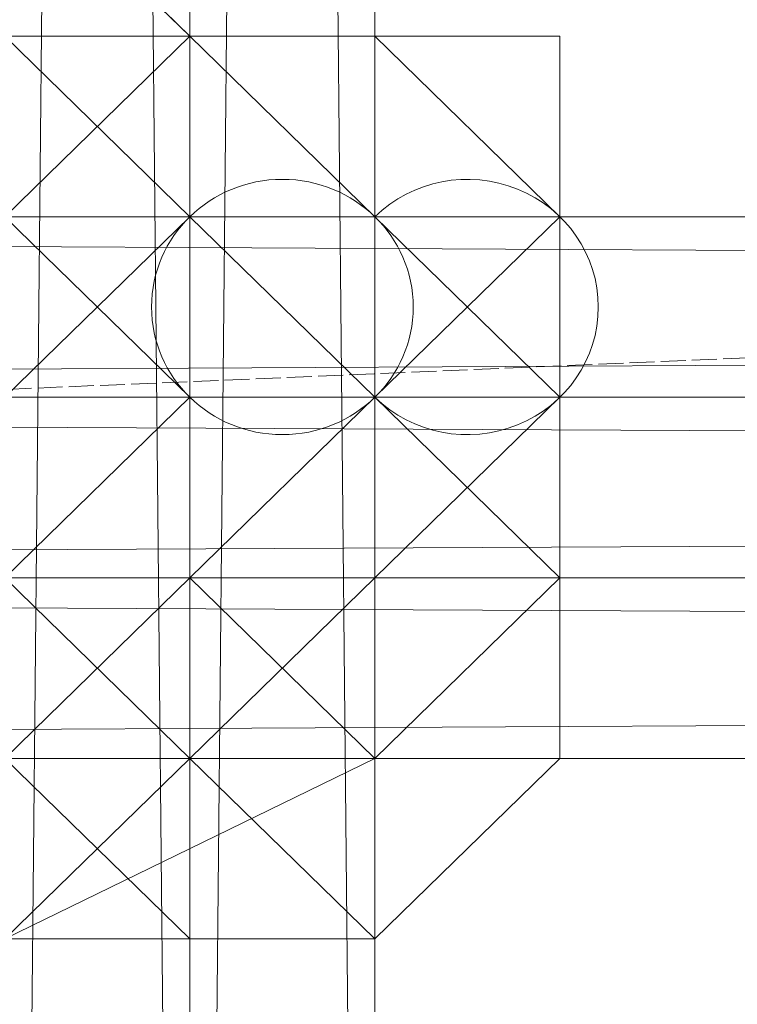
# Model space of a CAD drawing. Units: millimetres. Extents: x 62463 to 77891, y -23173 to -12655.
# Drawn here: x 64277 to 64300, y -19702 to -19670 of the extents above; entities that cross this region are included whole.
import ezdxf

# ---------------------------------------------------------------- set-up
doc = ezdxf.new("R2010")
doc.units = ezdxf.units.MM
doc.linetypes.add('PDF_IMPORT', pattern=[1, 0.8, -0.2])
doc.layers.add('МАФЫ НАШИ', color=250, linetype='Continuous', lineweight=25)

# ---------------------------------------------------------------- blocks, each defined once
blk = doc.blocks.new('прть')
at = {"layer": 'МАФЫ НАШИ', "color": 7, "lineweight": 13}
for p, q in [((64282.792, -19792.599), (64276.856, -19178.556)), ((64276.856, -19178.556), (64282.792, -19792.599)), ((64276.856, -19792.599), (64282.792, -19178.556)), ((64282.792, -19178.556), (64276.856, -19792.599)), ((64288.728, -19792.599), (64282.792, -19178.556)), ((64282.792, -19178.556), (64288.728, -19792.599)), ((64282.792, -19792.599), (64282.792, -19178.556)), ((64282.792, -19178.556), (64282.792, -19792.599)), ((64282.792, -19792.599), (64282.792, -19178.556)), ((64282.792, -19178.556), (64282.792, -19792.599)), ((64282.792, -19792.599), (64282.792, -19178.556)), ((64282.792, -19178.556), (64282.792, -19792.599)), ((64282.792, -19792.599), (64282.792, -19178.556)), ((64282.792, -19178.556), (64282.792, -19792.599)), ((64282.792, -19792.599), (64282.792, -19178.556)), ((64282.792, -19178.556), (64282.792, -19792.599)), ((64282.792, -19792.599), (64282.792, -19178.556)), ((64282.792, -19178.556), (64282.792, -19792.599)), ((64282.792, -19792.599), (64288.728, -19178.556)), ((64288.728, -19178.556), (64282.792, -19792.599)), ((64288.728, -19792.599), (64288.728, -19178.556)), ((64288.728, -19178.556), (64288.728, -19792.599)), ((64288.728, -19792.599), (64288.728, -19178.556)), ((64288.728, -19178.556), (64288.728, -19792.599)), ((64288.728, -19792.599), (64288.728, -19178.556)), ((64288.728, -19178.556), (64288.728, -19792.599)), ((64288.728, -19792.599), (64288.728, -19178.556)), ((64288.728, -19178.556), (64288.728, -19792.599)), ((64288.728, -19792.599), (64288.728, -19178.556)), ((64288.728, -19178.556), (64288.728, -19792.599)), ((64288.728, -19792.599), (64288.728, -19178.556)), ((64288.728, -19178.556), (64288.728, -19792.599)), ((64288.728, -19792.599), (64288.728, -19178.556)), ((64288.728, -19178.556), (64288.728, -19792.599)), ((64288.728, -19792.599), (64288.728, -19178.556)), ((64288.728, -19178.556), (64288.728, -19792.599)), ((64288.728, -19792.599), (64288.728, -19178.556)), ((64288.728, -19178.556), (64288.728, -19792.599)), ((64288.728, -19792.599), (64288.728, -19178.556)), ((64288.728, -19178.556), (64288.728, -19792.599)), ((64288.728, -19792.599), (64288.728, -19178.556)), ((64288.728, -19178.556), (64288.728, -19792.599)), ((64288.728, -19792.599), (64288.728, -19178.556)), ((64288.728, -19178.556), (64288.728, -19792.599)), ((64288.728, -19792.599), (64288.728, -19178.556)), ((64288.728, -19178.556), (64288.728, -19792.599)), ((64282.792, -19670.949), (64276.856, -19665.156)), ((64276.856, -19665.156), (64282.792, -19670.949)), ((64276.856, -19670.949), (64282.792, -19670.949)), ((64282.792, -19670.949), (64276.856, -19670.949)), ((64276.856, -19676.742), (64282.792, -19670.949)), ((64276.856, -19670.949), (64282.792, -19670.949)), ((64282.792, -19670.949), (64276.856, -19670.949)), ((64282.792, -19670.949), (64276.856, -19670.949)), ((64276.856, -19670.949), (64282.792, -19670.949)), ((64282.792, -19670.949), (64276.856, -19670.949)), ((64276.856, -19670.949), (64282.792, -19670.949)), ((64282.792, -19670.949), (64276.856, -19670.949)), ((64276.856, -19670.949), (64282.792, -19670.949)), ((64282.792, -19670.949), (64276.856, -19670.949)), ((64282.792, -19670.949), (64276.856, -19670.949)), ((64276.856, -19670.949), (64282.792, -19670.949)), ((64276.856, -19670.949), (64282.792, -19670.949)), ((64282.792, -19670.949), (64276.856, -19670.949)), ((64276.856, -19670.949), (64282.792, -19676.742)), ((64288.728, -19670.949), (64276.856, -19670.949)), ((64276.856, -19670.949), (64282.792, -19670.949)), ((64282.792, -19670.949), (64276.856, -19670.949)), ((64276.856, -19670.949), (64282.792, -19670.949)), ((64282.792, -19670.949), (64276.856, -19670.949)), ((64276.856, -19670.949), (64282.792, -19670.949)), ((64282.792, -19670.949), (64276.856, -19670.949)), ((64276.856, -19670.949), (64282.792, -19676.742)), ((64282.792, -19670.949), (64276.856, -19676.742)), ((64276.856, -19670.949), (64282.792, -19670.949)), ((64282.792, -19670.949), (64276.856, -19670.949)), ((64276.856, -19670.949), (64288.728, -19670.949)), ((64288.728, -19670.949), (64276.856, -19670.949)), ((64276.856, -19670.949), (64288.728, -19670.949)), ((64276.856, -19670.949), (64282.792, -19670.949)), ((64288.728, -19676.742), (64282.792, -19670.949)), ((64282.792, -19670.949), (64288.728, -19676.742)), ((64288.728, -19670.949), (64282.792, -19670.949)), ((64282.792, -19670.949), (64288.728, -19670.949)), ((64282.792, -19670.949), (64288.728, -19670.949)), ((64288.728, -19670.949), (64282.792, -19670.949)), ((64288.728, -19670.949), (64282.792, -19670.949)), ((64282.792, -19670.949), (64288.728, -19670.949)), ((64282.792, -19670.949), (64282.792, -19676.742)), ((64288.728, -19670.949), (64282.792, -19670.949)), ((64282.792, -19670.949), (64288.728, -19670.949)), ((64288.728, -19670.949), (64282.792, -19670.949)), ((64282.792, -19670.949), (64288.728, -19670.949)), ((64288.728, -19670.949), (64282.792, -19670.949)), ((64282.792, -19676.742), (64282.792, -19670.949)), ((64282.792, -19670.949), (64282.792, -19676.742)), ((64288.728, -19676.742), (64282.792, -19670.949)), ((64282.792, -19670.949), (64288.728, -19676.742)), ((64288.728, -19676.742), (64282.792, -19670.949)), ((64282.792, -19670.949), (64288.728, -19670.949)), ((64282.792, -19676.742), (64282.792, -19670.949)), ((64282.792, -19676.742), (64282.792, -19670.949)), ((64282.792, -19670.949), (64282.792, -19676.742)), ((64282.792, -19676.742), (64282.792, -19670.949)), ((64288.728, -19670.949), (64282.792, -19670.949)), ((64282.792, -19670.949), (64288.728, -19676.742)), ((64288.728, -19676.742), (64282.792, -19670.949)), ((64282.792, -19670.949), (64288.728, -19670.949)), ((64288.728, -19676.742), (64282.792, -19670.949)), ((64282.792, -19670.949), (64288.728, -19670.949)), ((64288.728, -19670.949), (64282.792, -19670.949)), ((64282.792, -19670.949), (64288.728, -19670.949)), ((64282.792, -19670.949), (64282.792, -19670.949)), ((64282.792, -19670.949), (64282.792, -19670.949)), ((64282.792, -19670.949), (64282.792, -19670.949)), ((64282.792, -19670.949), (64282.792, -19670.949)), ((64282.792, -19670.949), (64282.792, -19670.949)), ((64282.792, -19670.949), (64282.792, -19670.949)), ((64282.792, -19670.949), (64282.792, -19670.949)), ((64282.792, -19670.949), (64282.792, -19670.949)), ((64282.792, -19670.949), (64282.792, -19670.949)), ((64282.792, -19670.949), (64282.792, -19670.949)), ((64282.792, -19670.949), (64282.792, -19670.949)), ((64282.792, -19670.949), (64282.792, -19670.949)), ((64288.728, -19670.949), (64294.664, -19676.742)), ((64294.664, -19676.742), (64288.728, -19670.949)), ((64288.728, -19670.949), (64294.664, -19676.742)), ((64294.664, -19676.742), (64288.728, -19670.949)), ((64288.728, -19670.949), (64288.728, -19676.742)), ((64294.664, -19676.742), (64288.728, -19670.949)), ((64288.728, -19676.742), (64288.728, -19670.949)), ((64288.728, -19670.949), (64288.728, -19676.742)), ((64288.728, -19676.742), (64288.728, -19670.949)), ((64288.728, -19670.949), (64288.728, -19676.742)), ((64288.728, -19676.742), (64288.728, -19670.949)), ((64288.728, -19670.949), (64288.728, -19676.742)), ((64288.728, -19676.742), (64288.728, -19670.949)), ((64288.728, -19670.949), (64288.728, -19676.742)), ((64288.728, -19676.742), (64288.728, -19670.949)), ((64288.728, -19670.949), (64288.728, -19676.742)), ((64288.728, -19676.742), (64288.728, -19670.949)), ((64288.728, -19670.949), (64288.728, -19676.742)), ((64288.728, -19676.742), (64288.728, -19670.949)), ((64294.664, -19676.742), (64288.728, -19670.949)), ((64288.728, -19670.949), (64294.664, -19670.949)), ((64288.728, -19676.742), (64288.728, -19670.949)), ((64288.728, -19670.949), (64294.664, -19676.742)), ((64294.664, -19676.742), (64288.728, -19670.949)), ((64288.728, -19670.949), (64294.664, -19676.742)), ((64288.728, -19676.742), (64288.728, -19670.949)), ((64288.728, -19670.949), (64294.664, -19670.949)), ((64294.664, -19670.949), (64288.728, -19670.949)), ((64288.728, -19670.949), (64294.664, -19670.949)), ((64294.664, -19676.742), (64288.728, -19670.949)), ((64288.728, -19670.949), (64294.664, -19676.742)), ((64294.664, -19676.742), (64288.728, -19670.949)), ((64288.728, -19670.949), (64294.664, -19670.949)), ((64294.664, -19676.742), (64288.728, -19670.949)), ((64288.728, -19670.949), (64294.664, -19676.742)), ((64288.728, -19670.949), (64288.728, -19676.742)), ((64288.728, -19670.949), (64288.728, -19676.742)), ((64288.728, -19676.742), (64288.728, -19670.949)), ((64288.728, -19670.949), (64288.728, -19676.742)), ((64288.728, -19676.742), (64288.728, -19670.949)), ((64288.728, -19670.949), (64294.664, -19670.949)), ((64294.664, -19670.949), (64288.728, -19670.949)), ((64288.728, -19670.949), (64288.728, -19676.742)), ((64288.728, -19670.949), (64288.728, -19670.949)), ((64288.728, -19670.949), (64288.728, -19670.949)), ((64288.728, -19670.949), (64288.728, -19670.949)), ((64288.728, -19670.949), (64288.728, -19670.949)), ((64288.728, -19670.949), (64288.728, -19670.949)), ((64288.728, -19670.949), (64288.728, -19670.949)), ((64288.728, -19670.949), (64288.728, -19670.949)), ((64288.728, -19670.949), (64288.728, -19670.949)), ((64288.728, -19670.949), (64288.728, -19670.949)), ((64288.728, -19670.949), (64288.728, -19670.949)), ((64288.728, -19670.949), (64288.728, -19670.949)), ((64288.728, -19670.949), (64288.728, -19670.949)), ((64288.728, -19670.949), (64288.728, -19670.949)), ((64288.728, -19670.949), (64288.728, -19670.949)), ((64288.728, -19670.949), (64288.728, -19670.949)), ((64294.664, -19670.949), (64294.664, -19676.742)), ((64294.664, -19670.949), (64294.664, -19676.742)), ((64294.664, -19676.742), (64294.664, -19670.949)), ((64294.664, -19670.949), (64294.664, -19676.742)), ((64294.664, -19670.949), (64294.664, -19676.742)), ((64294.664, -19676.742), (64294.664, -19670.949)), ((64080.971, -19676.742), (65262.221, -19676.742)), ((64080.971, -19676.742), (65262.221, -19676.742)), ((65262.221, -19676.742), (64080.971, -19676.742)), ((64080.971, -19676.742), (65262.221, -19676.742)), ((65262.221, -19676.742), (64080.971, -19676.742)), ((64080.971, -19676.742), (65262.221, -19682.535)), ((65262.221, -19682.535), (64080.971, -19676.742)), ((65262.221, -19682.535), (64080.971, -19676.742)), ((64086.907, -19676.742), (65268.157, -19676.742)), ((64086.907, -19676.742), (65268.157, -19676.742)), ((65268.157, -19676.742), (64086.907, -19676.742)), ((64086.907, -19676.742), (65268.157, -19676.742)), ((65268.157, -19676.742), (64086.907, -19676.742)), ((64086.907, -19676.742), (65262.221, -19676.742)), ((65262.221, -19676.742), (64086.907, -19676.742)), ((64086.907, -19676.742), (65262.221, -19676.742)), ((65262.221, -19676.742), (64086.907, -19676.742)), ((64086.907, -19676.742), (65262.221, -19676.742)), ((65262.221, -19676.742), (64086.907, -19676.742)), ((65262.221, -19676.742), (64086.907, -19676.742)), ((64092.842, -19682.535), (65268.157, -19676.742)), ((65268.157, -19676.742), (64092.842, -19682.535)), ((64092.842, -19676.742), (65268.157, -19676.742)), ((65268.157, -19676.742), (64092.842, -19682.535)), ((64092.842, -19676.742), (65268.157, -19676.742)), ((65268.157, -19676.742), (64092.842, -19676.742)), ((65268.157, -19676.742), (64092.842, -19676.742)), ((64276.856, -19676.742), (64282.792, -19676.742)), ((64282.792, -19676.742), (64276.856, -19676.742)), ((64276.856, -19676.742), (64282.792, -19682.535)), ((64282.792, -19676.742), (64276.856, -19676.742)), ((64276.856, -19676.742), (64282.792, -19676.742)), ((64282.792, -19676.742), (64276.856, -19676.742)), ((64282.792, -19676.742), (64276.856, -19676.742)), ((64282.792, -19676.742), (64276.856, -19676.742)), ((64276.856, -19676.742), (64282.792, -19676.742)), ((64282.792, -19676.742), (64276.856, -19676.742)), ((64276.856, -19676.742), (64282.792, -19676.742)), ((64276.856, -19676.742), (64282.792, -19676.742)), ((64282.792, -19676.742), (64276.856, -19676.742)), ((64276.856, -19676.742), (64282.792, -19676.742)), ((64282.792, -19676.742), (64276.856, -19682.535)), ((64282.792, -19676.742), (64276.856, -19676.742)), ((64276.856, -19676.742), (64282.792, -19676.742)), ((64282.792, -19676.742), (64276.856, -19676.742)), ((64276.856, -19676.742), (64282.792, -19676.742)), ((64276.856, -19676.742), (64282.792, -19676.742)), ((64282.792, -19676.742), (64276.856, -19676.742)), ((64276.856, -19676.742), (64282.792, -19676.742)), ((64282.792, -19676.742), (64276.856, -19676.742)), ((64276.856, -19676.742), (64282.792, -19676.742)), ((64282.792, -19676.742), (64276.856, -19676.742)), ((64282.792, -19682.535), (64282.792, -19676.742)), ((64282.792, -19676.742), (64282.792, -19682.535)), ((64282.792, -19682.535), (64282.792, -19676.742)), ((64282.792, -19676.742), (64288.728, -19676.742)), ((64288.728, -19676.742), (64282.792, -19676.742)), ((64282.792, -19676.742), (64288.728, -19676.742)), ((64288.728, -19676.742), (64282.792, -19676.742)), ((64282.792, -19676.742), (64288.728, -19676.742)), ((64288.728, -19676.742), (64282.792, -19676.742)), ((64288.728, -19682.535), (64282.792, -19676.742)), ((64282.792, -19676.742), (64288.728, -19682.535)), ((64282.792, -19676.742), (64282.792, -19676.742)), ((64282.792, -19676.742), (64282.792, -19676.742)), ((64282.792, -19676.742), (64282.792, -19676.742)), ((64288.728, -19682.535), (64282.792, -19676.742)), ((64282.792, -19676.742), (64282.792, -19682.535)), ((64282.792, -19676.742), (64288.728, -19676.742)), ((64288.728, -19676.742), (64282.792, -19676.742)), ((64282.792, -19676.742), (64288.728, -19676.742)), ((64288.728, -19676.742), (64282.792, -19676.742)), ((64282.792, -19676.742), (64288.728, -19676.742)), ((64288.728, -19682.535), (64282.792, -19676.742)), ((64282.792, -19682.535), (64282.792, -19676.742)), ((64288.728, -19682.535), (64282.792, -19676.742)), ((64282.792, -19676.742), (64282.792, -19682.535)), ((64288.728, -19676.742), (64282.792, -19676.742)), ((64282.792, -19676.742), (64288.728, -19676.742)), ((64288.728, -19676.742), (64282.792, -19676.742)), ((64282.792, -19676.742), (64288.728, -19676.742)), ((64282.792, -19682.535), (64282.792, -19676.742)), ((64282.792, -19676.742), (64282.792, -19682.535)), ((64288.728, -19676.742), (64282.792, -19676.742)), ((64282.792, -19676.742), (64288.728, -19676.742)), ((64288.728, -19676.742), (64282.792, -19676.742)), ((64282.792, -19676.742), (64288.728, -19676.742)), ((64282.792, -19676.742), (64282.792, -19676.742)), ((64282.792, -19676.742), (64282.792, -19676.742)), ((64282.792, -19676.742), (64282.792, -19676.742)), ((64282.792, -19676.742), (64282.792, -19676.742)), ((64282.792, -19676.742), (64282.792, -19676.742)), ((64282.792, -19676.742), (64282.792, -19676.742)), ((64282.792, -19676.742), (64282.792, -19676.742)), ((64282.792, -19676.742), (64282.792, -19676.742)), ((64282.792, -19676.742), (64282.792, -19676.742)), ((64294.664, -19676.742), (64288.728, -19676.742)), ((64288.728, -19676.742), (64294.664, -19682.535)), ((64288.728, -19676.742), (64294.664, -19676.742)), ((64288.728, -19676.742), (64294.664, -19676.742)), ((64294.664, -19676.742), (64288.728, -19676.742)), ((64288.728, -19676.742), (64294.664, -19676.742)), ((64294.664, -19676.742), (64288.728, -19676.742)), ((64288.728, -19682.535), (64288.728, -19676.742)), ((64288.728, -19676.742), (64288.728, -19682.535)), ((64288.728, -19682.535), (64288.728, -19676.742)), ((64288.728, -19676.742), (64288.728, -19682.535)), ((64288.728, -19676.742), (64294.664, -19676.742)), ((64294.664, -19676.742), (64288.728, -19676.742)), ((64288.728, -19676.742), (64294.664, -19676.742)), ((64294.664, -19682.535), (64288.728, -19676.742)), ((64294.664, -19676.742), (64288.728, -19682.535)), ((64288.728, -19682.535), (64288.728, -19676.742)), ((64288.728, -19676.742), (64294.664, -19676.742)), ((64288.728, -19676.742), (64288.728, -19682.535)), ((64294.664, -19682.535), (64288.728, -19676.742)), ((64288.728, -19682.535), (64288.728, -19676.742)), ((64288.728, -19682.535), (64288.728, -19676.742)), ((64288.728, -19676.742), (64288.728, -19682.535)), ((64288.728, -19682.535), (64288.728, -19676.742)), ((64288.728, -19676.742), (64288.728, -19682.535)), ((64294.664, -19676.742), (64288.728, -19676.742)), ((64288.728, -19676.742), (64294.664, -19676.742)), ((64294.664, -19676.742), (64288.728, -19676.742)), ((64294.664, -19676.742), (64288.728, -19676.742)), ((64294.664, -19676.742), (64288.728, -19676.742)), ((64288.728, -19676.742), (64294.664, -19676.742)), ((64288.728, -19682.535), (64294.664, -19676.742)), ((64294.664, -19676.742), (64288.728, -19676.742)), ((64288.728, -19676.742), (64294.664, -19676.742)), ((64288.728, -19676.742), (64288.728, -19682.535)), ((64288.728, -19676.742), (64288.728, -19676.742)), ((64288.728, -19676.742), (64288.728, -19676.742)), ((64288.728, -19676.742), (64294.664, -19676.742)), ((64294.664, -19676.742), (64288.728, -19676.742)), ((64288.728, -19676.742), (64294.664, -19676.742)), ((64294.664, -19676.742), (64288.728, -19676.742)), ((64288.728, -19682.535), (64288.728, -19676.742)), ((64288.728, -19676.742), (64288.728, -19682.535)), ((64288.728, -19682.535), (64288.728, -19676.742)), ((64288.728, -19676.742), (64288.728, -19682.535)), ((64288.728, -19682.535), (64288.728, -19676.742)), ((64288.728, -19676.742), (64288.728, -19682.535)), ((64288.728, -19676.742), (64294.664, -19682.535)), ((64294.664, -19682.535), (64288.728, -19676.742)), ((64288.728, -19676.742), (64288.728, -19676.742)), ((64288.728, -19676.742), (64288.728, -19676.742)), ((64288.728, -19676.742), (64288.728, -19676.742)), ((64288.728, -19676.742), (64288.728, -19676.742)), ((64288.728, -19676.742), (64288.728, -19676.742)), ((64288.728, -19676.742), (64288.728, -19676.742)), ((64288.728, -19676.742), (64288.728, -19676.742)), ((64288.728, -19676.742), (64288.728, -19676.742)), ((64288.728, -19676.742), (64288.728, -19676.742)), ((64288.728, -19676.742), (64288.728, -19676.742)), ((64288.728, -19676.742), (64288.728, -19676.742)), ((64288.728, -19676.742), (64288.728, -19676.742)), ((64288.728, -19676.742), (64288.728, -19676.742)), ((64288.728, -19676.742), (64288.728, -19676.742)), ((64294.664, -19682.535), (64294.664, -19676.742)), ((64294.664, -19676.742), (64294.664, -19676.742)), ((64294.664, -19682.535), (64294.664, -19676.742)), ((64294.664, -19676.742), (64294.664, -19682.535)), ((64294.664, -19676.742), (64294.664, -19676.742)), ((64294.664, -19682.535), (64294.664, -19676.742)), ((64294.664, -19676.742), (64294.664, -19682.535)), ((64294.664, -19676.742), (64294.664, -19682.535)), ((64294.664, -19682.535), (64294.664, -19676.742)), ((64294.664, -19676.742), (64294.664, -19682.535)), ((64294.664, -19682.535), (64294.664, -19676.742)), ((64294.664, -19676.742), (64294.664, -19682.535)), ((64294.664, -19676.742), (64294.664, -19682.535)), ((64294.664, -19682.535), (64294.664, -19676.742)), ((64294.664, -19676.742), (64294.664, -19682.535)), ((64294.664, -19682.535), (64294.664, -19676.742)), ((64294.664, -19676.742), (64294.664, -19682.535)), ((64294.664, -19682.535), (64294.664, -19676.742)), ((64294.664, -19676.742), (64294.664, -19682.535)), ((64294.664, -19682.535), (64294.664, -19676.742)), ((64294.664, -19676.742), (64294.664, -19676.742)), ((64294.664, -19682.535), (64294.664, -19676.742)), ((64294.664, -19676.742), (64294.664, -19682.535)), ((64294.664, -19682.535), (64294.664, -19676.742)), ((64294.664, -19676.742), (64294.664, -19682.535)), ((64294.664, -19682.535), (64294.664, -19676.742)), ((64294.664, -19676.742), (64294.664, -19682.535)), ((64294.664, -19682.535), (64294.664, -19676.742)), ((64294.664, -19676.742), (64294.664, -19682.535)), ((64294.664, -19676.742), (64294.664, -19676.742)), ((64294.664, -19682.535), (64294.664, -19676.742)), ((64294.664, -19676.742), (64294.664, -19682.535)), ((64294.664, -19676.742), (64294.664, -19682.535)), ((64294.664, -19682.535), (64294.664, -19676.742)), ((64294.664, -19676.742), (64294.664, -19682.535)), ((64294.664, -19682.535), (64294.664, -19676.742)), ((64294.664, -19676.742), (64294.664, -19682.535)), ((64294.664, -19682.535), (64294.664, -19676.742)), ((64294.664, -19676.742), (64294.664, -19682.535)), ((64294.664, -19682.535), (64294.664, -19676.742)), ((64294.664, -19676.742), (64294.664, -19676.742)), ((64294.664, -19676.742), (64294.664, -19676.742)), ((64294.664, -19676.742), (64294.664, -19676.742)), ((64294.664, -19676.742), (64294.664, -19676.742)), ((64294.664, -19676.742), (64294.664, -19676.742)), ((64294.664, -19676.742), (64294.664, -19676.742)), ((64294.664, -19676.742), (64294.664, -19676.742)), ((64294.664, -19676.742), (64294.664, -19676.742)), ((64294.664, -19676.742), (64294.664, -19676.742)), ((64294.664, -19676.742), (64294.664, -19676.742)), ((64294.664, -19676.742), (64294.664, -19676.742)), ((64294.664, -19676.742), (64294.664, -19676.742)), ((64294.664, -19676.742), (64294.664, -19676.742)), ((64080.971, -19682.535), (65262.221, -19682.535)), ((64080.971, -19682.535), (65262.221, -19682.535)), ((65262.221, -19682.535), (64080.971, -19682.535)), ((64080.971, -19682.535), (65262.221, -19682.535)), ((65262.221, -19682.535), (64080.971, -19682.535)), ((64080.971, -19682.535), (65262.221, -19688.328)), ((65262.221, -19688.328), (64080.971, -19682.535)), ((65262.221, -19688.328), (64080.971, -19682.535)), ((65274.093, -19682.535), (64092.842, -19688.328)), ((64092.842, -19682.535), (65274.093, -19682.535)), ((65274.093, -19682.535), (64092.842, -19688.328)), ((64092.842, -19682.535), (65274.093, -19682.535)), ((65274.093, -19682.535), (64092.842, -19682.535)), ((64092.842, -19682.535), (65274.093, -19682.535)), ((65274.093, -19682.535), (64092.842, -19682.535)), ((64282.792, -19682.535), (64276.856, -19682.535)), ((64276.856, -19682.535), (64282.792, -19682.535)), ((64276.856, -19682.535), (64282.792, -19682.535)), ((64282.792, -19682.535), (64276.856, -19682.535)), ((64276.856, -19682.535), (64282.792, -19682.535)), ((64282.792, -19682.535), (64276.856, -19688.328)), ((64276.856, -19682.535), (64282.792, -19682.535)), ((64276.856, -19682.535), (64282.792, -19682.535)), ((64282.792, -19682.535), (64276.856, -19688.328)), ((64282.792, -19682.535), (64282.792, -19682.535)), ((64288.728, -19682.535), (64282.792, -19682.535)), ((64282.792, -19682.535), (64288.728, -19682.535)), ((64288.728, -19682.535), (64282.792, -19682.535)), ((64282.792, -19682.535), (64288.728, -19682.535)), ((64282.792, -19682.535), (64288.728, -19682.535)), ((64288.728, -19682.535), (64282.792, -19682.535)), ((64282.792, -19682.535), (64288.728, -19682.535)), ((64282.792, -19682.535), (64288.728, -19682.535)), ((64288.728, -19682.535), (64282.792, -19688.328)), ((64282.792, -19688.328), (64282.792, -19682.535)), ((64282.792, -19682.535), (64282.792, -19688.328)), ((64282.792, -19688.328), (64282.792, -19682.535)), ((64282.792, -19682.535), (64288.728, -19682.535)), ((64282.792, -19682.535), (64288.728, -19682.535)), ((64282.792, -19688.328), (64288.728, -19682.535)), ((64288.728, -19682.535), (64282.792, -19688.328)), ((64282.792, -19688.328), (64288.728, -19682.535)), ((64288.728, -19682.535), (64282.792, -19688.328)), ((64282.792, -19682.535), (64282.792, -19688.328)), ((64282.792, -19688.328), (64282.792, -19682.535)), ((64282.792, -19682.535), (64288.728, -19682.535)), ((64288.728, -19682.535), (64282.792, -19688.328)), ((64282.792, -19688.328), (64282.792, -19682.535)), ((64282.792, -19682.535), (64282.792, -19682.535)), ((64282.792, -19682.535), (64282.792, -19682.535)), ((64294.664, -19682.535), (64288.728, -19682.535)), ((64288.728, -19682.535), (64294.664, -19682.535)), ((64288.728, -19688.328), (64288.728, -19682.535)), ((64288.728, -19682.535), (64294.664, -19688.328)), ((64288.728, -19682.535), (64294.664, -19682.535)), ((64288.728, -19682.535), (64288.728, -19682.535)), ((64288.728, -19688.328), (64288.728, -19682.535)), ((64288.728, -19682.535), (64288.728, -19682.535)), ((64288.728, -19688.328), (64288.728, -19682.535)), ((64288.728, -19682.535), (64288.728, -19688.328)), ((64294.664, -19682.535), (64288.728, -19688.328)), ((64288.728, -19682.535), (64288.728, -19682.535)), ((64288.728, -19682.535), (64294.664, -19682.535)), ((64294.664, -19682.535), (64288.728, -19682.535)), ((64288.728, -19682.535), (64294.664, -19682.535)), ((64294.664, -19682.535), (64288.728, -19682.535)), ((64288.728, -19682.535), (64294.664, -19682.535)), ((64294.664, -19682.535), (64288.728, -19682.535)), ((64288.728, -19682.535), (64294.664, -19682.535)), ((64294.664, -19682.535), (64288.728, -19682.535)), ((64288.728, -19682.535), (64294.664, -19682.535)), ((64294.664, -19682.535), (64288.728, -19682.535)), ((64288.728, -19682.535), (64288.728, -19688.328)), ((64288.728, -19682.535), (64288.728, -19688.328)), ((64288.728, -19688.328), (64288.728, -19682.535)), ((64294.664, -19682.535), (64288.728, -19682.535)), ((64288.728, -19682.535), (64294.664, -19682.535)), ((64294.664, -19682.535), (64288.728, -19682.535)), ((64288.728, -19682.535), (64288.728, -19688.328)), ((64288.728, -19688.328), (64288.728, -19682.535)), ((64288.728, -19682.535), (64288.728, -19688.328)), ((64288.728, -19688.328), (64288.728, -19682.535)), ((64288.728, -19682.535), (64288.728, -19688.328)), ((64288.728, -19688.328), (64288.728, -19682.535)), ((64288.728, -19682.535), (64288.728, -19688.328)), ((64288.728, -19688.328), (64288.728, -19682.535)), ((64288.728, -19682.535), (64288.728, -19688.328)), ((64288.728, -19688.328), (64288.728, -19682.535)), ((64288.728, -19688.328), (64288.728, -19682.535)), ((64288.728, -19682.535), (64288.728, -19688.328)), ((64288.728, -19688.328), (64288.728, -19682.535)), ((64288.728, -19682.535), (64288.728, -19688.328)), ((64294.664, -19688.328), (64288.728, -19682.535)), ((64288.728, -19682.535), (64294.664, -19682.535)), ((64294.664, -19682.535), (64288.728, -19682.535)), ((64288.728, -19682.535), (64288.728, -19688.328)), ((64288.728, -19688.328), (64288.728, -19682.535)), ((64288.728, -19682.535), (64288.728, -19688.328)), ((64288.728, -19688.328), (64288.728, -19682.535)), ((64288.728, -19682.535), (64288.728, -19688.328)), ((64288.728, -19682.535), (64288.728, -19682.535)), ((64294.664, -19682.535), (64288.728, -19682.535)), ((64288.728, -19682.535), (64294.664, -19682.535)), ((64288.728, -19682.535), (64288.728, -19682.535)), ((64288.728, -19688.328), (64294.664, -19682.535)), ((64294.664, -19682.535), (64288.728, -19688.328)), ((64288.728, -19688.328), (64294.664, -19682.535)), ((64294.664, -19682.535), (64288.728, -19688.328)), ((64288.728, -19688.328), (64294.664, -19682.535)), ((64294.664, -19682.535), (64288.728, -19682.535)), ((64288.728, -19682.535), (64294.664, -19682.535)), ((64288.728, -19682.535), (64288.728, -19682.535)), ((64288.728, -19682.535), (64288.728, -19682.535)), ((64288.728, -19682.535), (64288.728, -19682.535)), ((64288.728, -19682.535), (64288.728, -19682.535)), ((64288.728, -19682.535), (64288.728, -19682.535)), ((64288.728, -19682.535), (64288.728, -19682.535)), ((64288.728, -19682.535), (64288.728, -19682.535)), ((64288.728, -19682.535), (64288.728, -19682.535)), ((64288.728, -19682.535), (64288.728, -19682.535)), ((64294.664, -19682.535), (64294.664, -19688.328)), ((64294.664, -19688.328), (64294.664, -19682.535)), ((64294.664, -19688.328), (64294.664, -19682.535)), ((64294.664, -19682.535), (64294.664, -19688.328)), ((64294.664, -19682.535), (64294.664, -19682.535)), ((64294.664, -19688.328), (64294.664, -19682.535)), ((64294.664, -19682.535), (64294.664, -19688.328)), ((64294.664, -19682.535), (64294.664, -19682.535)), ((64294.664, -19688.328), (64294.664, -19682.535)), ((64294.664, -19682.535), (64294.664, -19688.328)), ((64294.664, -19688.328), (64294.664, -19682.535)), ((64294.664, -19682.535), (64294.664, -19688.328)), ((64294.664, -19688.328), (64294.664, -19682.535)), ((64294.664, -19682.535), (64294.664, -19688.328)), ((64294.664, -19688.328), (64294.664, -19682.535)), ((64294.664, -19682.535), (64294.664, -19688.328)), ((64294.664, -19688.328), (64294.664, -19682.535)), ((64294.664, -19682.535), (64294.664, -19688.328)), ((64294.664, -19688.328), (64294.664, -19682.535)), ((64294.664, -19688.328), (64294.664, -19682.535)), ((64294.664, -19688.328), (64294.664, -19682.535)), ((64294.664, -19682.535), (64294.664, -19688.328)), ((64294.664, -19688.328), (64294.664, -19682.535)), ((64294.664, -19682.535), (64294.664, -19688.328)), ((64294.664, -19688.328), (64294.664, -19682.535)), ((64294.664, -19682.535), (64294.664, -19688.328)), ((64294.664, -19688.328), (64294.664, -19682.535)), ((64294.664, -19682.535), (64294.664, -19688.328)), ((64294.664, -19688.328), (64294.664, -19682.535)), ((64294.664, -19682.535), (64294.664, -19688.328)), ((64294.664, -19682.535), (64294.664, -19682.535)), ((64294.664, -19688.328), (64294.664, -19682.535)), ((64294.664, -19682.535), (64294.664, -19688.328)), ((64294.664, -19682.535), (64294.664, -19688.328)), ((64294.664, -19688.328), (64294.664, -19682.535)), ((64294.664, -19682.535), (64294.664, -19688.328)), ((64294.664, -19688.328), (64294.664, -19682.535)), ((64294.664, -19682.535), (64294.664, -19682.535)), ((64294.664, -19682.535), (64294.664, -19688.328)), ((64294.664, -19688.328), (64294.664, -19682.535)), ((64294.664, -19682.535), (64294.664, -19688.328)), ((64294.664, -19688.328), (64294.664, -19682.535)), ((64294.664, -19682.535), (64294.664, -19688.328)), ((64294.664, -19688.328), (64294.664, -19682.535)), ((64294.664, -19682.535), (64294.664, -19682.535)), ((64294.664, -19682.535), (64294.664, -19682.535)), ((64294.664, -19682.535), (64294.664, -19682.535)), ((64294.664, -19682.535), (64294.664, -19682.535)), ((64294.664, -19682.535), (64294.664, -19682.535)), ((64294.664, -19682.535), (64294.664, -19682.535)), ((64294.664, -19682.535), (64294.664, -19682.535)), ((64080.971, -19688.328), (65262.221, -19688.328)), ((64080.971, -19688.328), (65262.221, -19688.328)), ((65262.221, -19688.328), (64080.971, -19688.328)), ((64080.971, -19688.328), (65262.221, -19688.328)), ((65262.221, -19688.328), (64080.971, -19688.328)), ((64080.971, -19688.328), (65262.221, -19688.328)), ((65262.221, -19688.328), (64080.971, -19688.328)), ((65262.221, -19694.12), (64080.971, -19688.328)), ((64086.907, -19688.328), (65268.157, -19688.328)), ((65268.157, -19688.328), (64086.907, -19694.12)), ((65268.157, -19688.328), (64086.907, -19688.328)), ((65274.093, -19688.328), (64092.842, -19688.328)), ((64092.842, -19688.328), (65274.093, -19688.328)), ((64092.842, -19688.328), (65274.093, -19688.328)), ((64092.842, -19688.328), (65268.157, -19688.328)), ((64092.842, -19688.328), (65274.093, -19688.328)), ((65274.093, -19688.328), (64092.842, -19688.328)), ((64282.792, -19694.12), (64276.856, -19688.328)), ((64276.856, -19688.328), (64282.792, -19694.12)), ((64276.856, -19688.328), (64282.792, -19688.328)), ((64282.792, -19694.12), (64276.856, -19688.328)), ((64276.856, -19688.328), (64282.792, -19688.328)), ((64282.792, -19694.12), (64276.856, -19688.328)), ((64276.856, -19688.328), (64282.792, -19688.328)), ((64282.792, -19688.328), (64276.856, -19694.12)), ((64276.856, -19694.12), (64282.792, -19688.328)), ((64282.792, -19688.328), (64276.856, -19688.328)), ((64276.856, -19688.328), (64282.792, -19688.328)), ((64282.792, -19688.328), (64276.856, -19688.328)), ((64276.856, -19688.328), (64282.792, -19688.328)), ((64282.792, -19688.328), (64276.856, -19688.328)), ((64282.792, -19688.328), (64276.856, -19688.328)), ((64276.856, -19688.328), (64282.792, -19688.328)), ((64282.792, -19688.328), (64276.856, -19694.12)), ((64276.856, -19694.12), (64282.792, -19688.328)), ((64282.792, -19688.328), (64276.856, -19688.328)), ((64282.792, -19688.328), (64282.792, -19694.12)), ((64282.792, -19694.12), (64288.728, -19688.328)), ((64288.728, -19688.328), (64282.792, -19694.12)), ((64282.792, -19694.12), (64288.728, -19688.328)), ((64288.728, -19688.328), (64282.792, -19688.328)), ((64288.728, -19688.328), (64282.792, -19688.328)), ((64282.792, -19688.328), (64288.728, -19688.328)), ((64288.728, -19688.328), (64282.792, -19688.328)), ((64282.792, -19688.328), (64288.728, -19688.328)), ((64282.792, -19688.328), (64288.728, -19688.328)), ((64288.728, -19688.328), (64282.792, -19688.328)), ((64288.728, -19688.328), (64282.792, -19694.12)), ((64282.792, -19688.328), (64288.728, -19688.328)), ((64288.728, -19688.328), (64282.792, -19688.328)), ((64282.792, -19688.328), (64282.792, -19694.12)), ((64282.792, -19694.12), (64282.792, -19688.328)), ((64282.792, -19688.328), (64282.792, -19694.12)), ((64282.792, -19688.328), (64282.792, -19694.12)), ((64282.792, -19688.328), (64282.792, -19694.12)), ((64282.792, -19694.12), (64282.792, -19688.328)), ((64282.792, -19688.328), (64282.792, -19694.12)), ((64282.792, -19694.12), (64288.728, -19688.328)), ((64288.728, -19688.328), (64282.792, -19688.328)), ((64282.792, -19688.328), (64288.728, -19688.328)), ((64288.728, -19688.328), (64282.792, -19688.328)), ((64282.792, -19688.328), (64288.728, -19688.328)), ((64288.728, -19688.328), (64282.792, -19688.328)), ((64282.792, -19688.328), (64288.728, -19688.328)), ((64288.728, -19688.328), (64282.792, -19688.328)), ((64282.792, -19688.328), (64282.792, -19694.12)), ((64282.792, -19694.12), (64282.792, -19688.328)), ((64282.792, -19694.12), (64282.792, -19688.328)), ((64282.792, -19688.328), (64282.792, -19694.12)), ((64282.792, -19694.12), (64282.792, -19688.328)), ((64282.792, -19688.328), (64288.728, -19694.12)), ((64288.728, -19688.328), (64282.792, -19688.328)), ((64282.792, -19688.328), (64288.728, -19688.328)), ((64288.728, -19688.328), (64282.792, -19688.328)), ((64282.792, -19688.328), (64288.728, -19688.328)), ((64288.728, -19688.328), (64282.792, -19688.328)), ((64282.792, -19688.328), (64282.792, -19694.12)), ((64282.792, -19694.12), (64282.792, -19688.328)), ((64282.792, -19688.328), (64282.792, -19688.328)), ((64282.792, -19688.328), (64282.792, -19688.328)), ((64282.792, -19688.328), (64282.792, -19688.328)), ((64282.792, -19688.328), (64282.792, -19688.328)), ((64282.792, -19688.328), (64282.792, -19688.328)), ((64282.792, -19688.328), (64282.792, -19688.328)), ((64294.664, -19688.328), (64288.728, -19694.12)), ((64288.728, -19694.12), (64294.664, -19688.328)), ((64288.728, -19688.328), (64288.728, -19694.12)), ((64288.728, -19694.12), (64288.728, -19688.328)), ((64288.728, -19694.12), (64288.728, -19688.328)), ((64288.728, -19688.328), (64288.728, -19694.12)), ((64288.728, -19694.12), (64288.728, -19688.328)), ((64288.728, -19688.328), (64288.728, -19694.12)), ((64288.728, -19694.12), (64288.728, -19688.328)), ((64288.728, -19688.328), (64294.664, -19688.328)), ((64294.664, -19688.328), (64288.728, -19694.12)), ((64288.728, -19694.12), (64288.728, -19688.328)), ((64288.728, -19688.328), (64288.728, -19694.12)), ((64294.664, -19688.328), (64288.728, -19688.328)), ((64294.664, -19688.328), (64288.728, -19688.328)), ((64288.728, -19688.328), (64294.664, -19688.328)), ((64288.728, -19694.12), (64288.728, -19688.328)), ((64288.728, -19688.328), (64288.728, -19694.12)), ((64294.664, -19688.328), (64288.728, -19688.328)), ((64288.728, -19688.328), (64294.664, -19688.328)), ((64288.728, -19694.12), (64288.728, -19688.328)), ((64288.728, -19688.328), (64294.664, -19688.328)), ((64288.728, -19688.328), (64288.728, -19688.328)), ((64288.728, -19688.328), (64288.728, -19688.328)), ((64294.664, -19688.328), (64288.728, -19694.12)), ((64288.728, -19694.12), (64294.664, -19688.328)), ((64294.664, -19688.328), (64288.728, -19694.12)), ((64288.728, -19694.12), (64288.728, -19688.328)), ((64288.728, -19688.328), (64294.664, -19688.328)), ((64294.664, -19688.328), (64288.728, -19688.328)), ((64288.728, -19688.328), (64294.664, -19688.328)), ((64288.728, -19688.328), (64288.728, -19694.12)), ((64288.728, -19694.12), (64288.728, -19688.328)), ((64288.728, -19688.328), (64288.728, -19694.12)), ((64288.728, -19694.12), (64294.664, -19688.328)), ((64294.664, -19688.328), (64288.728, -19688.328)), ((64288.728, -19688.328), (64288.728, -19694.12)), ((64288.728, -19694.12), (64288.728, -19688.328)), ((64288.728, -19688.328), (64288.728, -19694.12)), ((64288.728, -19694.12), (64288.728, -19688.328)), ((64288.728, -19688.328), (64288.728, -19694.12)), ((64288.728, -19694.12), (64288.728, -19688.328)), ((64294.664, -19688.328), (64288.728, -19688.328)), ((64288.728, -19688.328), (64294.664, -19688.328)), ((64288.728, -19688.328), (64288.728, -19688.328)), ((64288.728, -19688.328), (64288.728, -19688.328)), ((64288.728, -19688.328), (64288.728, -19688.328)), ((64288.728, -19688.328), (64288.728, -19688.328)), ((64288.728, -19688.328), (64288.728, -19688.328)), ((64288.728, -19688.328), (64288.728, -19688.328)), ((64288.728, -19688.328), (64288.728, -19688.328)), ((64288.728, -19688.328), (64288.728, -19688.328)), ((64294.664, -19688.328), (64294.664, -19688.328)), ((64294.664, -19694.12), (64294.664, -19688.328)), ((64294.664, -19688.328), (64294.664, -19694.12)), ((64294.664, -19688.328), (64294.664, -19694.12)), ((64294.664, -19694.12), (64294.664, -19688.328)), ((64294.664, -19688.328), (64294.664, -19694.12)), ((64294.664, -19694.12), (64294.664, -19688.328)), ((64294.664, -19694.12), (64294.664, -19688.328)), ((64294.664, -19694.12), (64294.664, -19688.328)), ((64294.664, -19688.328), (64294.664, -19694.12)), ((64294.664, -19694.12), (64294.664, -19688.328)), ((64294.664, -19688.328), (64294.664, -19694.12)), ((64294.664, -19688.328), (64294.664, -19694.12)), ((64294.664, -19694.12), (64294.664, -19688.328)), ((64294.664, -19688.328), (64294.664, -19694.12)), ((64294.664, -19694.12), (64294.664, -19688.328)), ((64294.664, -19688.328), (64294.664, -19694.12)), ((64294.664, -19694.12), (64294.664, -19688.328)), ((64294.664, -19688.328), (64294.664, -19694.12)), ((64294.664, -19694.12), (64294.664, -19688.328)), ((64294.664, -19688.328), (64294.664, -19688.328)), ((64294.664, -19688.328), (64294.664, -19688.328)), ((64294.664, -19688.328), (64294.664, -19688.328)), ((64294.664, -19688.328), (64294.664, -19688.328)), ((64294.664, -19688.328), (64294.664, -19688.328)), ((64080.971, -19694.12), (65262.221, -19694.12)), ((64080.971, -19694.12), (65262.221, -19694.12)), ((65262.221, -19694.12), (64080.971, -19694.12)), ((65262.221, -19694.12), (64080.971, -19694.12)), ((64086.907, -19694.12), (65262.221, -19694.12)), ((64086.907, -19694.12), (65268.157, -19694.12)), ((65268.157, -19694.12), (64086.907, -19694.12)), ((64086.907, -19694.12), (65268.157, -19694.12)), ((65268.157, -19694.12), (64086.907, -19694.12)), ((64086.907, -19694.12), (65268.157, -19694.12)), ((65268.157, -19694.12), (64086.907, -19694.12)), ((64086.907, -19694.12), (65268.157, -19694.12)), ((65268.157, -19694.12), (64086.907, -19694.12)), ((64276.856, -19694.12), (64282.792, -19694.12)), ((64282.792, -19694.12), (64276.856, -19694.12)), ((64276.856, -19694.12), (64282.792, -19694.12)), ((64276.856, -19694.12), (64282.792, -19694.12)), ((64282.792, -19694.12), (64276.856, -19694.12)), ((64282.792, -19694.12), (64276.856, -19694.12)), ((64276.856, -19694.12), (64282.792, -19694.12)), ((64282.792, -19694.12), (64276.856, -19694.12)), ((64276.856, -19694.12), (64282.792, -19694.12)), ((64282.792, -19694.12), (64276.856, -19694.12)), ((64276.856, -19699.913), (64282.792, -19694.12)), ((64282.792, -19694.12), (64276.856, -19694.12)), ((64282.792, -19694.12), (64276.856, -19694.12)), ((64276.856, -19694.12), (64288.728, -19694.12)), ((64282.792, -19694.12), (64276.856, -19699.913)), ((64282.792, -19694.12), (64276.856, -19699.913)), ((64282.792, -19694.12), (64276.856, -19694.12)), ((64276.856, -19694.12), (64282.792, -19694.12)), ((64276.856, -19699.913), (64288.728, -19694.12)), ((64276.856, -19694.12), (64282.792, -19694.12)), ((64282.792, -19694.12), (64276.856, -19694.12)), ((64282.792, -19694.12), (64276.856, -19694.12)), ((64276.856, -19694.12), (64282.792, -19694.12)), ((64276.856, -19694.12), (64282.792, -19699.913)), ((64282.792, -19694.12), (64288.728, -19694.12)), ((64288.728, -19694.12), (64282.792, -19694.12)), ((64288.728, -19694.12), (64282.792, -19694.12)), ((64282.792, -19694.12), (64288.728, -19694.12)), ((64282.792, -19694.12), (64282.792, -19694.12)), ((64282.792, -19694.12), (64282.792, -19694.12)), ((64282.792, -19694.12), (64288.728, -19694.12)), ((64288.728, -19694.12), (64282.792, -19694.12)), ((64288.728, -19694.12), (64282.792, -19694.12)), ((64288.728, -19694.12), (64282.792, -19694.12)), ((64282.792, -19694.12), (64282.792, -19699.913)), ((64282.792, -19699.913), (64282.792, -19694.12)), ((64282.792, -19694.12), (64282.792, -19699.913)), ((64282.792, -19699.913), (64282.792, -19694.12)), ((64282.792, -19694.12), (64282.792, -19699.913)), ((64282.792, -19699.913), (64282.792, -19694.12)), ((64282.792, -19694.12), (64288.728, -19699.913)), ((64282.792, -19699.913), (64282.792, -19694.12)), ((64282.792, -19694.12), (64282.792, -19699.913)), ((64288.728, -19694.12), (64282.792, -19694.12)), ((64282.792, -19694.12), (64288.728, -19694.12)), ((64288.728, -19694.12), (64282.792, -19694.12)), ((64288.728, -19694.12), (64282.792, -19694.12)), ((64282.792, -19694.12), (64282.792, -19699.913)), ((64282.792, -19699.913), (64282.792, -19694.12)), ((64282.792, -19694.12), (64282.792, -19699.913)), ((64282.792, -19699.913), (64282.792, -19694.12)), ((64282.792, -19699.913), (64282.792, -19694.12)), ((64282.792, -19694.12), (64288.728, -19694.12)), ((64288.728, -19694.12), (64282.792, -19694.12)), ((64282.792, -19694.12), (64288.728, -19694.12)), ((64288.728, -19694.12), (64282.792, -19694.12)), ((64282.792, -19694.12), (64288.728, -19694.12)), ((64282.792, -19694.12), (64282.792, -19694.12)), ((64288.728, -19694.12), (64282.792, -19694.12)), ((64282.792, -19694.12), (64288.728, -19694.12)), ((64288.728, -19694.12), (64282.792, -19694.12)), ((64282.792, -19694.12), (64288.728, -19694.12)), ((64282.792, -19694.12), (64282.792, -19694.12)), ((64282.792, -19694.12), (64282.792, -19694.12)), ((64282.792, -19694.12), (64282.792, -19694.12)), ((64282.792, -19694.12), (64282.792, -19694.12)), ((64282.792, -19694.12), (64282.792, -19694.12)), ((64282.792, -19694.12), (64282.792, -19694.12)), ((64282.792, -19694.12), (64282.792, -19694.12)), ((64282.792, -19694.12), (64282.792, -19694.12)), ((64282.792, -19694.12), (64282.792, -19694.12)), ((64282.792, -19694.12), (64282.792, -19694.12)), ((64282.792, -19694.12), (64282.792, -19694.12)), ((64282.792, -19694.12), (64282.792, -19694.12)), ((64294.664, -19694.12), (64288.728, -19694.12)), ((64288.728, -19694.12), (64294.664, -19694.12)), ((64288.728, -19694.12), (64294.664, -19694.12)), ((64294.664, -19694.12), (64288.728, -19694.12)), ((64288.728, -19694.12), (64288.728, -19694.12)), ((64288.728, -19699.913), (64288.728, -19694.12)), ((64288.728, -19699.913), (64288.728, -19694.12)), ((64288.728, -19694.12), (64288.728, -19699.913)), ((64288.728, -19699.913), (64288.728, -19694.12)), ((64288.728, -19694.12), (64288.728, -19699.913)), ((64288.728, -19699.913), (64288.728, -19694.12)), ((64288.728, -19694.12), (64294.664, -19694.12)), ((64294.664, -19694.12), (64288.728, -19694.12)), ((64288.728, -19699.913), (64288.728, -19694.12)), ((64288.728, -19694.12), (64288.728, -19699.913)), ((64288.728, -19699.913), (64288.728, -19694.12)), ((64288.728, -19694.12), (64288.728, -19699.913)), ((64288.728, -19699.913), (64288.728, -19694.12)), ((64288.728, -19694.12), (64294.664, -19694.12)), ((64294.664, -19694.12), (64288.728, -19694.12)), ((64288.728, -19694.12), (64294.664, -19694.12)), ((64288.728, -19694.12), (64294.664, -19694.12)), ((64294.664, -19694.12), (64288.728, -19694.12)), ((64288.728, -19694.12), (64294.664, -19694.12)), ((64294.664, -19694.12), (64288.728, -19694.12)), ((64288.728, -19694.12), (64294.664, -19694.12)), ((64294.664, -19694.12), (64288.728, -19694.12)), ((64288.728, -19694.12), (64288.728, -19699.913)), ((64288.728, -19699.913), (64288.728, -19694.12)), ((64288.728, -19694.12), (64288.728, -19699.913)), ((64288.728, -19694.12), (64288.728, -19699.913)), ((64288.728, -19699.913), (64288.728, -19694.12)), ((64288.728, -19694.12), (64288.728, -19699.913)), ((64288.728, -19699.913), (64288.728, -19694.12)), ((64288.728, -19694.12), (64288.728, -19699.913)), ((64288.728, -19699.913), (64288.728, -19694.12)), ((64288.728, -19694.12), (64288.728, -19699.913)), ((64288.728, -19699.913), (64288.728, -19694.12)), ((64294.664, -19694.12), (64288.728, -19694.12)), ((64288.728, -19694.12), (64294.664, -19694.12)), ((64288.728, -19699.913), (64294.664, -19694.12)), ((64288.728, -19694.12), (64288.728, -19694.12)), ((64288.728, -19694.12), (64288.728, -19694.12)), ((64288.728, -19694.12), (64288.728, -19694.12)), ((64288.728, -19694.12), (64288.728, -19694.12)), ((64288.728, -19694.12), (64288.728, -19694.12)), ((64288.728, -19694.12), (64288.728, -19694.12)), ((64288.728, -19694.12), (64288.728, -19694.12)), ((64288.728, -19694.12), (64288.728, -19694.12)), ((64288.728, -19694.12), (64288.728, -19694.12)), ((64288.728, -19694.12), (64288.728, -19694.12)), ((64288.728, -19694.12), (64288.728, -19694.12)), ((64288.728, -19694.12), (64288.728, -19694.12)), ((64294.664, -19694.12), (64294.664, -19694.12)), ((64294.664, -19694.12), (64294.664, -19694.12)), ((64294.664, -19694.12), (64294.664, -19694.12)), ((64276.856, -19699.913), (64282.792, -19699.913)), ((64282.792, -19699.913), (64276.856, -19699.913)), ((64276.856, -19699.913), (64282.792, -19699.913)), ((64282.792, -19699.913), (64276.856, -19699.913)), ((64276.856, -19699.913), (64282.792, -19699.913)), ((64282.792, -19699.913), (64276.856, -19699.913)), ((64276.856, -19699.913), (64282.792, -19699.913)), ((64282.792, -19699.913), (64276.856, -19699.913)), ((64276.856, -19699.913), (64288.728, -19699.913)), ((64288.728, -19699.913), (64276.856, -19699.913)), ((64276.856, -19699.913), (64282.792, -19699.913)), ((64282.792, -19699.913), (64276.856, -19699.913)), ((64282.792, -19699.913), (64276.856, -19699.913)), ((64276.856, -19699.913), (64282.792, -19699.913)), ((64282.792, -19699.913), (64288.728, -19699.913)), ((64282.792, -19699.913), (64288.728, -19699.913)), ((64282.792, -19699.913), (64282.792, -19699.913)), ((64288.728, -19699.913), (64282.792, -19699.913)), ((64282.792, -19699.913), (64288.728, -19699.913)), ((64288.728, -19699.913), (64282.792, -19699.913)), ((64282.792, -19699.913), (64282.792, -19699.913)), ((64282.792, -19699.913), (64282.792, -19699.913)), ((64282.792, -19699.913), (64282.792, -19699.913)), ((64282.792, -19699.913), (64282.792, -19699.913)), ((64288.728, -19699.913), (64288.728, -19699.913)), ((64288.728, -19699.913), (64288.728, -19699.913)), ((64288.728, -19699.913), (64288.728, -19699.913))]:
    blk.add_line(p, q, dxfattribs=at)
at = {"layer": 'МАФЫ НАШИ', "color": 7, "linetype": 'PDF_IMPORT', "lineweight": 13}
for p, q in [((64264.984, -19670.949), (64282.792, -19670.949)), ((64294.664, -19670.949), (64276.856, -19670.949)), ((64276.856, -19670.949), (64288.728, -19670.949)), ((64282.792, -19670.949), (64282.792, -19682.535)), ((64288.728, -19670.949), (64288.728, -19699.913)), ((64294.664, -19694.12), (64294.664, -19670.949)), ((64270.92, -19682.535), (64407.447, -19676.742)), ((64282.792, -19688.328), (64282.792, -19676.742)), ((64282.792, -19676.742), (64282.792, -19688.328)), ((64288.728, -19676.742), (64288.728, -19694.12)), ((64294.664, -19688.328), (64294.664, -19676.742)), ((64294.664, -19676.742), (64294.664, -19688.328)), ((64282.792, -19682.535), (64270.92, -19682.535)), ((64294.664, -19694.12), (64294.664, -19682.535)), ((64294.664, -19682.535), (64294.664, -19694.12)), ((64294.664, -19694.12), (64294.664, -19682.535)), ((64294.664, -19682.535), (64294.664, -19694.12)), ((64270.92, -19688.328), (64282.792, -19688.328)), ((64288.728, -19694.12), (64270.92, -19694.12)), ((64288.728, -19699.913), (64282.792, -19699.913))]:
    blk.add_line(p, q, dxfattribs=at)
at = {"layer": 'МАФЫ НАШИ', "color": 7, "lineweight": 13}
for centre, start_param, end_param in [((64291.696, -19679.638), 0.785398, 5.497787), ((64285.76, -19679.638), 3.141593, 9.424778)]:
    blk.add_ellipse(centre, major_axis=(-4.197, 0), ratio=0.975897, start_param=start_param, end_param=end_param, dxfattribs=at)

msp = doc.modelspace()

# ---------------------------------------------------------------- block references
at = {"layer": 'МАФЫ НАШИ'}
msp.add_blockref('прть', (0, 0), dxfattribs=at)

doc.saveas('drawing.dxf')
